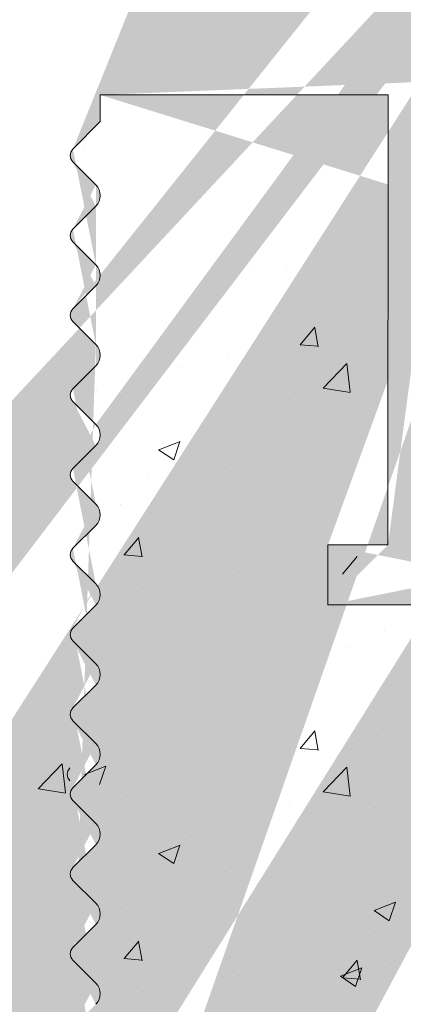
# Model space of a CAD drawing. Units: millimetres. Extents: x 18466 to 18763, y 3252 to 3469.
# Drawn here: x 18612 to 18618, y 3363 to 3380 of the extents above; entities that cross this region are included whole.
import ezdxf

# ---------------------------------------------------------------- set-up
doc = ezdxf.new("R2010")
doc.units = ezdxf.units.MM
doc.layers.get('0').update_dxf_attribs({"lineweight": 25})
for name, color, linetype, lineweight in [('3', 230, 'Continuous', 0), ('PROFIL', 251, 'Continuous', 20), ('Putz Sch', 252, 'Continuous', 20)]:
    doc.layers.add(name, color=color, linetype=linetype, lineweight=lineweight)

msp = doc.modelspace()

# ---------------------------------------------------------------- hatches: boundary and pattern name
h = msp.add_hatch()
h.set_pattern_fill('JIS_WOOD', color=256, scale=0.01, style=0)
h.set_pattern_definition([(45, (20150.78577222055, 2160.727624346223), (-0.004999999991609842, 0.004999999991609843), [])])
edge = h.paths.add_edge_path()
edge.add_line((18628.00921819129, 3378.52192217051), (18628.20348623469, 3378.52192217051))
edge.add_line((18628.20348623468, 3384.033613909568), (18628.20348623468, 3378.52192217051))
edge.add_line((18644.70348623468, 3384.033613909568), (18628.20348623468, 3384.033613909568))
edge.add_line((18626.00580183298, 3381.498240660285), (18626.00479032377, 3382.468659234438))
edge.add_line((18625.70478923729, 3382.768659233306), (18626.00447685994, 3383.06834685595))
edge.add_line((18625.70478923729, 3382.768659233306), (18626.00478977997, 3382.468658690633))
edge.add_line((18613.12111816681, 3359.372613450116), (18612.72960075248, 3358.977793360946))
edge.add_arc((18612.915490455, 3354.273870745543), 0.25, 269.9739161403189, 44.99999999968784)
edge.add_arc((18626.10961077061, 3378.875657268461), 0.15, 44.77050017916183, 134.7705001789385)
edge.add_arc((18634.70381026598, 3407.52265674167), 1, 90.00620583301904, 180.0062058327974)
edge.add_line((18644.7046744702, 3413.52492015526), (18644.70348623469, 3384.033613909568))
edge.add_line((18628.00348887218, 3386.016199144564), (18633.70613967216, 3386.016199144564))
edge.add_line((18633.70543495505, 3392.522548517443), (18633.70613967216, 3386.016199144564))
edge.add_line((18631.70543496678, 3392.522331893015), (18633.70543495505, 3392.522548517443))
edge.add_line((18626.00447685994, 3383.06834685595), (18626.00349104513, 3384.014114812504))
edge.add_line((18631.70435184464, 3402.522331834358), (18631.70543496678, 3392.522331893016))
edge.add_line((18633.70435183292, 3402.522548458785), (18631.70435184465, 3402.522331834357))
edge.add_line((18633.70381027185, 3407.522548429456), (18633.70435183292, 3402.522548458785))
edge.add_line((18637.70372569084, 3408.522981675018), (18634.70370195377, 3408.522656735805))
edge.add_line((18637.70372569084, 3411.522981675018), (18637.70372569084, 3408.522981675018))
edge.add_line((18614.70348593229, 3411.522981675018), (18637.70372569084, 3411.522981675018))
edge.add_line((18613.70348593229, 3381.522981680884), (18613.70348593229, 3410.522981680884))
edge.add_line((18648.00158711054, 3421.823176357599), (18646.87258911724, 3423.519086404251))
edge.add_line((18642.17477086185, 3421.825221660777), (18643.29714215083, 3423.51913187584))
edge.add_line((18640.67427293686, 3421.828886528313), (18639.54590944689, 3423.523843463824))
edge.add_line((18634.19939214444, 3421.11237905955), (18635.79272465633, 3423.517075477205))
edge.add_arc((18628.00348887218, 3384.016199496646), 2, 90, 180.0597218445412)
edge.add_arc((18636.32060263035, 3423.017605143498), 0.4996613757379373, 271.1196528983074, 90.02073921899843)
edge.add_line((18635.79272465633, 3423.517075477205), (18636.32042176909, 3423.517266486503))
edge.add_arc((18639.0248518886, 3423.024384657389), 0.4996613757379373, 89.97772121378875, 268.2463931034126)
edge.add_line((18639.54590944689, 3423.523843463824), (18639.025046176, 3423.524045995353))
edge.add_line((18639.00956153299, 3422.524957289867), (18639.67271065731, 3421.528816225804))
edge.add_line((18636.33036620641, 3422.518039168889), (18635.6727036745, 3421.525478781954))
edge.add_arc((18643.82502012485, 3423.019661542134), 0.4996613757379373, 271.1196528983074, 90.02073921899843)
edge.add_line((18643.29714215083, 3423.519131875841), (18643.82483926359, 3423.519322885139))
edge.add_arc((18646.35153155895, 3423.019627597816), 0.4996613757379373, 89.97772121378875, 268.2463931034126)
edge.add_arc((18625.00608797269, 3381.522161311471), 1, 269.9954376860514, 358.6293169055092)
edge.add_arc((18614.70348593229, 3410.522981680884), 1, 90, 179.9999999997768)
edge.add_arc((18614.70348593229, 3381.522981680884), 1, 180, 269.9954376858396)
edge.add_line((18625.00600834529, 3380.522161314642), (18614.70340630489, 3380.522981684054))
edge.add_arc((18648.20158711054, 3420.725096850188), 0.2, 180, 270.017558038609)
edge.add_arc((18646.79936887247, 3420.725595317871), 0.2, 270.0082812208663, 359.9984604324147)
edge.add_arc((18640.87665966434, 3420.728856888993), 0.2, 180.1242895918034, 269.9611440257963)
edge.add_arc((18641.97528868468, 3420.72811183749), 0.2, 269.9611440267535, 0.02704408977124676)
edge.add_arc((18639.47445191939, 3420.72590287239), 0.2, 269.9957440801093, 0.1242895917082354)
edge.add_arc((18635.8727036745, 3420.726170409591), 0.2, 180, 269.9957440795408)
edge.add_line((18618.9981780247, 3378.522639696208), (18624.20131747763, 3378.522225383742))
edge.add_line((18618.99796299858, 3375.822236081204), (18618.9981780247, 3378.522639696209))
edge.add_line((18617.99987471212, 3371.025523988125), (18618.00213893868, 3378.522719008211))
edge.add_line((18627.54609011672, 3378.975970248215), (18628.00921819129, 3378.52192217051))
edge.add_line((18613.20218534673, 3378.523101216035), (18618.00213893869, 3378.522719008211))
edge.add_line((18624.6743979859, 3378.987884945189), (18624.20131747763, 3378.522225383743))
edge.add_arc((18624.77962144003, 3378.880984605798), 0.15, 44.77050017903852, 134.5470736886346)
edge.add_line((18625.26673493992, 3378.60293996364), (18624.88611145554, 3378.986624922889))
edge.add_line((18625.58890539327, 3378.57039408472), (18626.00397045352, 3378.982147283978))
edge.add_arc((18625.44409310606, 3378.747752250852), 0.2289683769031365, 219.2315109789331, 309.231510978659)
edge.add_arc((18627.4396001012, 3378.870329931123), 0.15, 44.77050017891519, 134.7705001782383)
edge.add_line((18626.59672427051, 3378.597612626303), (18626.21610078613, 3378.981297585552))
edge.add_line((18626.95027482486, 3378.596196462259), (18627.33395978411, 3378.976819946641))
edge.add_arc((18626.77416206715, 3378.762304961822), 0.2420903489500821, 222.8665322842446, 316.6744680709156)
edge.add_line((18636.70348593229, 3418.526108693167), (18636.70348593229, 3413.526108693167))
edge.add_line((18612.91537664269, 3354.023870771449), (18611.70007079587, 3354.024424038543))
edge.add_line((18642.21099855888, 3413.570728100939), (18642.5931558464, 3413.952885388464))
edge.add_line((18641.61670923699, 3413.952885388464), (18641.99886652452, 3413.570728100939))
edge.add_line((18643.54099855888, 3413.570728100939), (18643.9231558464, 3413.952885388464))
edge.add_line((18642.946709237, 3413.952885388464), (18643.32886652452, 3413.570728100938))
edge.add_line((18634.19939214444, 3421.11237905955), (18634.2017187268, 3414.685144997015))
edge.add_line((18621.99887952308, 3371.024175655222), (18618.99888014632, 3371.022241886009))
edge.add_line((18618.99223812169, 3374.822236081204), (18618.99888014632, 3371.022241886009))
edge.add_line((18621.99888248562, 3370.024175655226), (18621.99887952308, 3371.024175655222))
edge.add_line((18616.99888248562, 3370.024175655226), (18621.99888248562, 3370.024175655226))
edge.add_line((18616.99987562179, 3371.024175162067), (18616.99888248562, 3370.024175655226))
edge.add_line((18617.99987471212, 3371.025523988125), (18616.99987562179, 3371.024175162067))
edge.add_arc((18633.20871278508, 3414.803209384943), 1, 236.9731455914926, 353.2195939585978)
edge.add_line((18627.99675862667, 3413.568145908117), (18628.37891591419, 3413.950303195643))
edge.add_line((18628.73246930479, 3413.950303195643), (18629.11462659231, 3413.568145908118))
edge.add_line((18629.70891591419, 3413.950303195644), (18629.32675862667, 3413.568145908118))
edge.add_line((18651.50348593229, 3420.526108693167), (18648.20164839966, 3420.525096859579))
edge.add_line((18646.87258911724, 3423.51908640425), (18646.35172584636, 3423.51928893578))
edge.add_line((18630.06246930479, 3413.950303195643), (18630.44462659231, 3413.568145908118))
edge.add_line((18630.65675862667, 3413.568145908117), (18631.0389159142, 3413.950303195643))
edge.add_line((18631.98744405162, 3413.567460483168), (18632.35032924084, 3413.931649729579))
edge.add_line((18631.39246930479, 3413.950303195643), (18631.77531201726, 3413.567460483169))
edge.add_line((18622.54291197286, 3375.822236081206), (18622.99796299858, 3375.822236081204))
edge.add_arc((18612.85280886558, 3354.902237759913), 0.15, 134.9999999988946, 224.9999999982165)
edge.add_line((18613.09226715029, 3354.450647440839), (18612.7467428484, 3354.796171742734))
edge.add_arc((18612.85280886558, 3356.232237759913), 0.15, 134.9999999988946, 224.9999999982165)
edge.add_line((18613.12890013592, 3355.390461064615), (18612.7467428484, 3355.00830377709))
edge.add_line((18613.12890013592, 3355.744014455209), (18612.7467428484, 3356.126171742734))
edge.add_arc((18612.95212344063, 3355.567237759913), 0.25, 315.0000000002948, 44.99999999962581)
edge.add_arc((18612.85280886558, 3357.562237759912), 0.15, 134.9999999988946, 224.9999999982165)
edge.add_line((18613.12890013592, 3356.720461064615), (18612.7467428484, 3356.33830377709))
edge.add_line((18613.12890013592, 3357.074014455209), (18612.7467428484, 3357.456171742734))
edge.add_arc((18612.95212344063, 3356.897237759913), 0.25, 315.0000000002948, 44.99999999962581)
edge.add_arc((18612.85280886558, 3358.892237759912), 0.15, 145.2239220073093, 224.999999999895)
edge.add_line((18613.12890013592, 3358.050461064616), (18612.7467428484, 3357.668303777091))
edge.add_line((18613.12890013592, 3358.40401445521), (18612.7467428484, 3358.786171742735))
edge.add_arc((18612.95212344063, 3358.227237759912), 0.25, 315.0000000002948, 44.9999999998423)
edge.add_line((18611.70348593229, 3361.526108693167), (18611.70007079587, 3354.024424038543))
edge.add_line((18618.99223812169, 3374.822236081204), (18621.49796299858, 3374.822236081204))
edge.add_arc((18622.99796299858, 3375.322236081204), 0.5, 0, 89.99999999933215)
edge.add_arc((18623.24796299858, 3374.272236081204), 0.25, 269.9999999983324, 359.9999999976645)
edge.add_arc((18621.74796299858, 3374.272236081204), 0.25, 180, 269.9999999993289)
edge.add_line((18618.99796299858, 3375.822236081204), (18619.9530140243, 3375.822236081204))
edge.add_arc((18620.19796299858, 3375.772236081204), 0.25, 11.53695903311326, 168.4630409663133)
edge.add_line((18620.44291197286, 3375.822236081204), (18620.6530140243, 3375.822236081204))
edge.add_arc((18620.89796299858, 3375.772236081204), 0.25, 11.53695903311326, 168.4630409663133)
edge.add_line((18621.14291197286, 3375.822236081204), (18621.35301402431, 3375.822236081204))
edge.add_arc((18621.59796299858, 3375.772236081204), 0.25, 11.53695903311326, 168.4630409663133)
edge.add_line((18621.84291197286, 3375.822236081204), (18622.0530140243, 3375.822236081204))
edge.add_arc((18622.29796299858, 3375.772236081204), 0.25, 11.53695903311326, 168.4630409663133)
edge.add_line((18623.24796299858, 3374.022236081204), (18621.74796299858, 3374.022236081204))
edge.add_line((18621.49796299858, 3374.822236081204), (18621.49796299858, 3374.272236081204))
edge.add_line((18623.49796299858, 3374.272236081204), (18623.49796299858, 3375.322236081204))
edge.add_line((18613.20218534673, 3378.523101216035), (18613.202168499, 3378.079727468727))
edge.add_line((18613.202168499, 3378.079727468727), (18612.7467428484, 3377.617909710525))
edge.add_line((18627.40246930479, 3413.950303195643), (18627.78462659231, 3413.568145908118))
edge.add_line((18627.04891591419, 3413.950303195644), (18626.66675862667, 3413.568145908118))
edge.add_line((18626.07246930479, 3413.950303195643), (18626.45462659231, 3413.568145908118))
edge.add_line((18607.50104228781, 3413.523526500346), (18607.94370222056, 3413.523526500346))
edge.add_line((18608.4289159142, 3413.950303195644), (18607.94370222056, 3413.523526500347))
edge.add_arc((18609.27069260949, 3413.674211925295), 0.15, 224.9999999991402, 314.9999999984608)
edge.add_line((18608.78246930479, 3413.950303195643), (18609.16462659232, 3413.568145908118))
edge.add_arc((18608.60569260949, 3413.773526500346), 0.25, 44.99999999970521, 134.9999999990339)
edge.add_arc((18631.88137803444, 3413.673526500347), 0.15, 224.9999999991402, 314.9999999984608)
edge.add_arc((18630.55069260949, 3413.674211925295), 0.15, 224.9999999991402, 314.9999999984608)
edge.add_arc((18631.21569260949, 3413.773526500346), 0.25, 44.99999999970521, 134.9999999990339)
edge.add_arc((18629.22069260949, 3413.674211925295), 0.15, 224.9999999991402, 314.9999999984608)
edge.add_arc((18629.88569260949, 3413.773526500346), 0.25, 44.99999999970521, 134.9999999990339)
edge.add_arc((18627.89069260949, 3413.674211925295), 0.15, 224.9999999991402, 314.9999999984608)
edge.add_arc((18628.55569260949, 3413.773526500346), 0.25, 44.99999999970521, 134.9999999990339)
edge.add_arc((18626.56069260949, 3413.674211925295), 0.15, 224.9999999991402, 314.9999999984608)
edge.add_arc((18627.22569260949, 3413.773526500346), 0.25, 44.99999999970521, 134.9999999990339)
edge.add_arc((18625.23069260949, 3413.674211925295), 0.15, 224.9999999991402, 314.9999999984608)
edge.add_line((18625.71891591419, 3413.950303195643), (18625.33675862666, 3413.568145908118))
edge.add_arc((18625.89569260949, 3413.773526500346), 0.25, 44.99999999970521, 134.9999999990339)
edge.add_arc((18623.90069260949, 3413.674211925295), 0.15, 224.9999999991402, 314.9999999984608)
edge.add_line((18624.74246930479, 3413.950303195643), (18625.12462659231, 3413.568145908118))
edge.add_line((18624.38891591419, 3413.950303195643), (18624.00675862667, 3413.568145908118))
edge.add_arc((18624.56569260949, 3413.773526500346), 0.25, 44.99999999970521, 134.9999999990339)
edge.add_arc((18622.57069260949, 3413.674211925295), 0.15, 224.9999999991402, 314.9999999984608)
edge.add_line((18623.41246930479, 3413.950303195643), (18623.79462659231, 3413.568145908118))
edge.add_line((18623.05891591419, 3413.950303195643), (18622.67675862667, 3413.568145908118))
edge.add_arc((18623.23569260949, 3413.773526500346), 0.25, 44.99999999970521, 134.9999999990339)
edge.add_arc((18621.24069260949, 3413.674211925295), 0.15, 224.9999999991402, 314.9999999984608)
edge.add_line((18622.08246930479, 3413.950303195643), (18622.46462659231, 3413.568145908118))
edge.add_line((18621.72891591419, 3413.950303195643), (18621.34675862667, 3413.568145908118))
edge.add_arc((18621.90569260949, 3413.773526500346), 0.25, 44.99999999970521, 134.9999999990339)
edge.add_arc((18619.91069260949, 3413.674211925295), 0.15, 224.9999999991402, 314.9999999984608)
edge.add_line((18620.75246930479, 3413.950303195643), (18621.13462659231, 3413.568145908118))
edge.add_line((18620.39891591419, 3413.950303195643), (18620.01675862667, 3413.568145908118))
edge.add_arc((18620.57569260949, 3413.773526500346), 0.25, 44.99999999970521, 134.9999999990339)
edge.add_arc((18618.58069260949, 3413.674211925295), 0.15, 224.9999999991402, 314.9999999984608)
edge.add_line((18619.42246930479, 3413.950303195643), (18619.80462659231, 3413.568145908118))
edge.add_line((18619.06891591419, 3413.950303195643), (18618.68675862667, 3413.568145908118))
edge.add_arc((18619.24569260949, 3413.773526500346), 0.25, 44.99999999970521, 134.9999999990339)
edge.add_arc((18617.25069260949, 3413.674211925295), 0.15, 224.9999999991402, 314.9999999984608)
edge.add_line((18618.09246930479, 3413.950303195643), (18618.47462659231, 3413.568145908118))
edge.add_line((18617.73891591419, 3413.950303195643), (18617.35675862667, 3413.568145908118))
edge.add_arc((18617.91569260949, 3413.773526500346), 0.25, 44.99999999970521, 134.9999999990339)
edge.add_arc((18615.92069260949, 3413.674211925295), 0.15, 224.9999999991402, 314.9999999984608)
edge.add_line((18616.76246930479, 3413.950303195643), (18617.14462659231, 3413.568145908118))
edge.add_line((18616.40891591419, 3413.950303195643), (18616.02675862667, 3413.568145908118))
edge.add_arc((18616.58569260949, 3413.773526500346), 0.25, 44.99999999970521, 134.9999999990339)
edge.add_arc((18614.59069260949, 3413.674211925295), 0.15, 224.9999999991402, 314.9999999984608)
edge.add_line((18615.43246930479, 3413.950303195643), (18615.81462659231, 3413.568145908118))
edge.add_line((18615.07891591419, 3413.950303195643), (18614.69675862667, 3413.568145908118))
edge.add_arc((18615.25569260949, 3413.773526500346), 0.25, 44.99999999970521, 134.9999999990339)
edge.add_arc((18613.26069260949, 3413.674211925295), 0.15, 224.9999999991402, 314.9999999984608)
edge.add_line((18614.10246930479, 3413.950303195643), (18614.48462659231, 3413.568145908118))
edge.add_line((18613.7489159142, 3413.950303195643), (18613.36675862667, 3413.568145908118))
edge.add_arc((18613.92569260949, 3413.773526500346), 0.25, 44.99999999970521, 134.9999999990339)
edge.add_arc((18611.93069260949, 3413.674211925295), 0.15, 224.9999999991402, 314.9999999984608)
edge.add_line((18612.77246930479, 3413.950303195643), (18613.15462659231, 3413.568145908118))
edge.add_line((18612.41891591419, 3413.950303195643), (18612.03675862667, 3413.568145908118))
edge.add_arc((18612.59569260949, 3413.773526500346), 0.25, 44.99999999970521, 134.9999999990339)
edge.add_arc((18610.60069260949, 3413.674211925295), 0.15, 224.9999999991402, 314.9999999984608)
edge.add_line((18611.44246930479, 3413.950303195643), (18611.82462659231, 3413.568145908118))
edge.add_line((18611.0889159142, 3413.950303195643), (18610.70675862667, 3413.568145908118))
edge.add_arc((18611.26569260949, 3413.773526500346), 0.25, 44.99999999970521, 134.9999999990339)
edge.add_line((18610.11246930479, 3413.950303195643), (18610.49462659231, 3413.568145908118))
edge.add_line((18609.75891591419, 3413.950303195643), (18609.37675862667, 3413.568145908118))
edge.add_arc((18609.93569260949, 3413.773526500346), 0.25, 44.99999999970521, 134.9999999990339)
edge.add_line((18635.87268881853, 3420.526170410143), (18639.47443706343, 3420.525902872942))
edge.add_line((18635.6727036745, 3421.525478781954), (18635.6727036745, 3420.726170409591))
edge.add_line((18640.87652403141, 3420.528856934984), (18641.97515305175, 3420.528111883481))
edge.add_line((18646.99939032767, 3421.524059166231), (18646.9993688724, 3420.725589943771))
edge.add_line((18646.33624120335, 3422.520200230294), (18646.99939032767, 3421.524059166231))
edge.add_line((18639.67271065731, 3421.528816225804), (18639.67445144882, 3420.726336724571))
edge.add_line((18640.67427293686, 3421.828886528313), (18640.6766601349, 3420.728423036812))
edge.add_line((18643.177121169, 3421.527545693657), (18643.177121169, 3420.739323651772))
edge.add_line((18643.35338533988, 3420.525097251995), (18646.79939777939, 3420.525595319961))
edge.add_line((18643.83478370091, 3422.520095567526), (18643.17712600967, 3421.527542486262))
edge.add_line((18642.17477086185, 3421.825221660777), (18642.1752886624, 3420.728206239169))
edge.add_arc((18643.37651432031, 3420.723755376077), 0.2, 175.5355011686253, 263.3591765934151)
edge.add_line((18648.00158711054, 3421.823176357599), (18648.00158711054, 3420.725096850189))
edge.add_line((18607.5034859323, 3405.776108693167), (18607.50104228781, 3413.523526500346))
edge.add_line((18655.20348593229, 3427.879662083761), (18656.27670923699, 3428.952885388464))
edge.add_line((18609.50348593229, 3367.63630156192), (18607.96999228324, 3369.401108693169))
edge.add_line((18655.20348593229, 3420.026108693167), (18655.20348593229, 3427.879662083761))
edge.add_line((18656.70348593229, 3418.526108693167), (18656.70348593229, 3428.776108693167))
edge.add_line((18636.70348593229, 3418.526108693167), (18656.70348593229, 3418.526108693167))
edge.add_line((18636.70348593229, 3413.526108693167), (18640.8363791511, 3413.526108693167))
edge.add_line((18607.5034859323, 3361.526108693167), (18611.70348593229, 3361.526108693167))
edge.add_line((18607.5034859323, 3361.526108693167), (18607.5034859323, 3369.276108693167))
edge.add_line((18609.5034859323, 3363.526108693167), (18609.5034859323, 3367.63630156192))
edge.add_line((18611.70348593229, 3363.526108693167), (18609.50348593229, 3363.526108693167))
edge.add_line((18611.70348593229, 3411.526108693167), (18611.70348593229, 3363.526108693167))
edge.add_line((18609.5034859323, 3411.526108693167), (18611.70348593229, 3411.526108693167))
edge.add_line((18609.5034859323, 3411.526108693167), (18609.5034859323, 3407.415915824414))
edge.add_line((18651.50348593229, 3422.526108693167), (18651.50348593229, 3420.526108693167))
edge.add_line((18652.5034859323, 3420.026108693167), (18652.5034859323, 3420.981159718889))
edge.add_line((18655.20348593229, 3420.026108693167), (18652.50348593229, 3420.026108693167))
edge.add_line((18607.96999228324, 3405.651108693166), (18609.50348593229, 3407.415915824415))
edge.add_arc((18607.7534859323, 3405.776108693167), 0.25, 180, 329.9999999988822)
edge.add_arc((18607.7534859323, 3369.276108693167), 0.25, 30.00000000024293, 179.9999999991378)
edge.add_arc((18612.85280886558, 3360.221843693347), 0.15, 134.9999999988946, 224.9999999982165)
edge.add_line((18613.12890013592, 3359.733620388644), (18612.7467428484, 3360.115777676169))
edge.add_arc((18612.95212344063, 3359.556843693347), 0.25, 312.5302139876305, 44.99999999942607)
edge.add_arc((18612.85280886558, 3361.551843693347), 0.15, 134.9999999988946, 224.9999999982165)
edge.add_line((18613.12890013592, 3360.71006699805), (18612.7467428484, 3360.327909710525))
edge.add_line((18613.12890013592, 3361.063620388644), (18612.7467428484, 3361.445777676169))
edge.add_arc((18612.95212344063, 3360.886843693347), 0.25, 315.0000000002948, 44.99999999962581)
edge.add_arc((18652.0034859323, 3424.026108693167), 0.5, 0, 89.99999999955365)
edge.add_arc((18651.20348593229, 3423.026108693167), 0.5, 180, 269.9999999995536)
edge.add_arc((18642.1049325417, 3413.676794118117), 0.15, 224.999999999263, 314.9999999985874)
edge.add_line((18641.2631558464, 3413.952885388464), (18640.8363791511, 3413.526108693168))
edge.add_arc((18641.4399325417, 3413.776108693167), 0.25, 44.99999999977891, 134.9999999991088)
edge.add_arc((18643.4349325417, 3413.676794118117), 0.15, 224.999999999263, 314.9999999985874)
edge.add_arc((18642.7699325417, 3413.776108693167), 0.25, 44.99999999977891, 134.9999999991088)
edge.add_line((18644.276709237, 3413.952885388464), (18644.7046744702, 3413.524920155261))
edge.add_arc((18644.0999325417, 3413.776108693167), 0.25, 44.99999999977891, 134.9999999991088)
edge.add_arc((18612.85280886558, 3374.851843693347), 0.15, 134.9999999988946, 224.9999999982165)
edge.add_line((18613.12890013592, 3374.363620388644), (18612.7467428484, 3374.745777676169))
edge.add_arc((18612.85280886558, 3376.181843693347), 0.15, 134.9999999988946, 224.9999999982165)
edge.add_line((18613.12890013592, 3375.340066998051), (18612.7467428484, 3374.957909710525))
edge.add_line((18613.12890013592, 3375.693620388644), (18612.7467428484, 3376.075777676169))
edge.add_arc((18612.95212344063, 3375.516843693347), 0.25, 315.0000000002948, 44.99999999962581)
edge.add_arc((18612.85280886558, 3377.511843693347), 0.15, 134.9999999988946, 224.9999999982165)
edge.add_line((18613.12890013592, 3376.670066998051), (18612.7467428484, 3376.287909710525))
edge.add_line((18613.12890013592, 3377.023620388644), (18612.7467428484, 3377.405777676169))
edge.add_arc((18612.95212344063, 3376.846843693347), 0.25, 315.0000000002948, 44.99999999962581)
edge.add_line((18613.12890013592, 3374.010066998051), (18612.7467428484, 3373.627909710525))
edge.add_arc((18612.95212344063, 3374.186843693347), 0.25, 315.0000000002948, 44.99999999962581)
edge.add_arc((18612.85280886558, 3362.881843693347), 0.15, 134.9999999988946, 224.9999999982165)
edge.add_line((18613.12890013592, 3362.04006699805), (18612.7467428484, 3361.657909710525))
edge.add_line((18613.12890013592, 3362.393620388644), (18612.7467428484, 3362.775777676169))
edge.add_arc((18612.95212344063, 3362.216843693347), 0.25, 315.0000000002948, 44.99999999962581)
edge.add_arc((18612.85280886558, 3364.211843693347), 0.15, 134.9999999988946, 224.9999999982165)
edge.add_line((18613.12890013592, 3363.37006699805), (18612.7467428484, 3362.987909710525))
edge.add_line((18613.12890013592, 3363.723620388644), (18612.7467428484, 3364.105777676169))
edge.add_arc((18612.95212344063, 3363.546843693347), 0.25, 315.0000000002948, 44.99999999962581)
edge.add_arc((18612.85280886558, 3365.541843693347), 0.15, 134.9999999988946, 224.9999999982165)
edge.add_line((18613.12890013592, 3364.70006699805), (18612.7467428484, 3364.317909710525))
edge.add_line((18613.12890013592, 3365.053620388644), (18612.7467428484, 3365.435777676169))
edge.add_arc((18612.95212344063, 3364.876843693347), 0.25, 315.0000000002948, 44.99999999962581)
edge.add_arc((18612.85280886558, 3366.871843693347), 0.15, 134.9999999988946, 224.9999999982165)
edge.add_line((18613.12890013592, 3366.03006699805), (18612.7467428484, 3365.647909710525))
edge.add_line((18613.12890013592, 3366.383620388644), (18612.7467428484, 3366.765777676169))
edge.add_arc((18612.95212344063, 3366.206843693347), 0.25, 315.0000000002948, 44.99999999962581)
edge.add_arc((18612.85280886558, 3368.201843693347), 0.15, 134.9999999988946, 224.9999999982165)
edge.add_line((18613.12890013592, 3367.36006699805), (18612.7467428484, 3366.977909710525))
edge.add_line((18613.12890013592, 3367.713620388643), (18612.7467428484, 3368.095777676169))
edge.add_arc((18612.95212344063, 3367.536843693347), 0.25, 315.0000000002948, 44.99999999962581)
edge.add_arc((18612.85280886558, 3369.531843693347), 0.15, 134.9999999988946, 224.9999999982165)
edge.add_line((18613.12890013592, 3368.69006699805), (18612.7467428484, 3368.307909710525))
edge.add_line((18613.12890013592, 3369.043620388643), (18612.7467428484, 3369.425777676169))
edge.add_arc((18612.95212344063, 3368.866843693347), 0.25, 315.0000000002948, 44.99999999962581)
edge.add_arc((18612.85280886558, 3370.861843693347), 0.15, 134.9999999988946, 224.9999999982165)
edge.add_line((18613.12890013592, 3370.02006699805), (18612.7467428484, 3369.637909710525))
edge.add_line((18613.12890013592, 3370.373620388643), (18612.7467428484, 3370.755777676169))
edge.add_arc((18612.95212344063, 3370.196843693347), 0.25, 315.0000000002948, 44.99999999962581)
edge.add_arc((18612.85280886558, 3372.191843693347), 0.15, 134.9999999988946, 224.9999999982165)
edge.add_line((18613.12890013592, 3371.350066998051), (18612.7467428484, 3370.967909710525))
edge.add_line((18613.12890013592, 3371.703620388643), (18612.7467428484, 3372.085777676169))
edge.add_arc((18612.95212344063, 3371.526843693347), 0.25, 315.0000000002948, 44.99999999962581)
edge.add_arc((18612.85280886558, 3373.521843693347), 0.15, 134.9999999988946, 224.9999999982165)
edge.add_line((18613.12890013592, 3372.680066998051), (18612.7467428484, 3372.297909710525))
edge.add_line((18613.12890013592, 3373.033620388644), (18612.7467428484, 3373.415777676169))
edge.add_arc((18612.95212344063, 3372.856843693347), 0.25, 315.0000000002948, 44.99999999962581)
edge.add_arc((18650.95348593229, 3424.276108693167), 0.25, 90, 179.999999999552)
edge.add_arc((18652.45348593229, 3421.226108693167), 0.25, 281.5369590334821, 78.46304096668493)
edge.add_line((18652.50348593229, 3421.471057667446), (18652.50348593229, 3421.681159718889))
edge.add_arc((18652.45348593229, 3421.926108693168), 0.25, 281.5369590334821, 78.46304096668493)
edge.add_line((18652.50348593229, 3422.171057667445), (18652.50348593229, 3422.381159718889))
edge.add_arc((18652.45348593229, 3422.626108693168), 0.25, 281.5369590334821, 78.46304096668493)
edge.add_line((18652.50348593229, 3422.871057667446), (18652.50348593229, 3423.081159718889))
edge.add_arc((18652.45348593229, 3423.326108693167), 0.25, 281.5369590334821, 78.46304096668493)
edge.add_line((18650.70348593229, 3424.276108693167), (18650.70348593229, 3423.026108693167))
edge.add_line((18651.50348593229, 3422.526108693167), (18651.20348593229, 3422.526108693167))
edge.add_line((18650.95348593229, 3424.526108693167), (18652.00348593229, 3424.526108693167))
edge.add_line((18652.50348593229, 3423.571057667446), (18652.50348593229, 3424.026108693168))
edge.add_arc((18656.45348593229, 3428.776108693167), 0.25, 0, 134.999999998996)
edge.add_arc((18632.52742271225, 3413.75519037907), 0.25, 56.9731455920125, 135.1027637461198)

# ---------------------------------------------------------------- linework, layer by layer
at = {"layer": '3', "color": 7, "linetype": 'Continuous', "lineweight": 0}
msp.add_arc((18612.80197668171, 3367.201873298497), 0.15, 134.9869580109986, 224.9869580101327, dxfattribs=at)
at = {"layer": 'PROFIL', "color": 7, "linetype": 'Continuous'}
for p, q in [((18613.20218534673, 3378.523101216035), (18613.202168499, 3378.079727468727)), ((18613.20218534673, 3378.523101216035), (18618.00213893868, 3378.522719008211)), ((18617.99987471212, 3371.025523988125), (18618.00213893868, 3378.522719008211)), ((18613.202168499, 3378.079727468727), (18612.7467428484, 3377.617909710525)), ((18616.99987562179, 3371.024175162067), (18616.99888248562, 3370.024175655226)), ((18617.99987471212, 3371.025523988125), (18616.99987562179, 3371.024175162067)), ((18616.99888248562, 3370.024175655226), (18621.99888248562, 3370.024175655226))]:
    msp.add_line(p, q, dxfattribs=at)
at = {"layer": 'PROFIL', "color": 7, "linetype": 'Continuous', "lineweight": 0}
for p, q in [((18613.12890013592, 3377.023620388644), (18612.7467428484, 3377.405777676169)), ((18613.12890013592, 3376.670066998051), (18612.7467428484, 3376.287909710525)), ((18613.12890013592, 3375.693620388644), (18612.7467428484, 3376.075777676169)), ((18613.12890013592, 3375.340066998051), (18612.7467428484, 3374.957909710525)), ((18613.12890013592, 3374.363620388644), (18612.7467428484, 3374.745777676169)), ((18613.12890013592, 3374.010066998051), (18612.7467428484, 3373.627909710525)), ((18613.12890013592, 3373.033620388644), (18612.7467428484, 3373.415777676169)), ((18613.12890013592, 3372.680066998051), (18612.7467428484, 3372.297909710525)), ((18613.12890013592, 3371.703620388643), (18612.7467428484, 3372.085777676169)), ((18613.12890013592, 3371.350066998051), (18612.7467428484, 3370.967909710525)), ((18613.12890013592, 3370.373620388643), (18612.7467428484, 3370.755777676169)), ((18613.12890013592, 3370.02006699805), (18612.7467428484, 3369.637909710525)), ((18613.12890013592, 3369.043620388643), (18612.7467428484, 3369.425777676169)), ((18613.12890013592, 3368.69006699805), (18612.7467428484, 3368.307909710525)), ((18613.12890013592, 3367.713620388643), (18612.7467428484, 3368.095777676169)), ((18613.12890013592, 3367.36006699805), (18612.7467428484, 3366.977909710525)), ((18613.12890013592, 3366.383620388644), (18612.7467428484, 3366.765777676169)), ((18613.12890013592, 3366.03006699805), (18612.7467428484, 3365.647909710525)), ((18613.12890013592, 3365.053620388644), (18612.7467428484, 3365.435777676169)), ((18613.12890013592, 3364.70006699805), (18612.7467428484, 3364.317909710525)), ((18613.12890013592, 3363.723620388644), (18612.7467428484, 3364.105777676169))]:
    msp.add_line(p, q, dxfattribs=at)
for centre, radius, start, end in [((18612.85280886558, 3377.511843693347), 0.15, 134.9999999992815, 224.9999999986551), ((18612.95212344063, 3376.846843693347), 0.25, 315.0000000001658, 44.99999999953941), ((18612.85280886558, 3376.181843693347), 0.15, 134.9999999992815, 224.9999999986551), ((18612.95212344063, 3375.516843693347), 0.25, 315.0000000001658, 44.99999999953941), ((18612.85280886558, 3374.851843693347), 0.15, 134.9999999992815, 224.9999999986551), ((18612.95212344063, 3374.186843693347), 0.25, 315.0000000001658, 44.99999999953941), ((18612.85280886558, 3373.521843693347), 0.15, 134.9999999992815, 224.9999999986551), ((18612.95212344063, 3372.856843693347), 0.25, 315.0000000001658, 44.99999999953941), ((18612.85280886558, 3372.191843693347), 0.15, 134.9999999992815, 224.9999999986551), ((18612.95212344063, 3371.526843693347), 0.25, 315.0000000001658, 44.99999999953941), ((18612.85280886558, 3370.861843693347), 0.15, 134.9999999992815, 224.9999999986551), ((18612.95212344063, 3370.196843693347), 0.25, 315.0000000001658, 44.99999999953941), ((18612.85280886558, 3369.531843693347), 0.15, 134.9999999992815, 224.9999999986551), ((18612.95212344063, 3368.866843693347), 0.25, 315.0000000001658, 44.99999999953941), ((18612.85280886558, 3368.201843693347), 0.15, 134.9999999992815, 224.9999999986551), ((18612.95212344063, 3367.536843693347), 0.25, 315.0000000001658, 44.99999999953941), ((18612.85280886558, 3366.871843693347), 0.15, 134.9999999992815, 224.9999999986551), ((18612.95212344063, 3366.206843693347), 0.25, 315.0000000001658, 44.99999999953941), ((18612.85280886558, 3365.541843693347), 0.15, 134.9999999992815, 224.9999999986551), ((18612.95212344063, 3364.876843693347), 0.25, 315.0000000001658, 44.99999999953941), ((18612.85280886558, 3364.211843693347), 0.15, 134.9999999992815, 224.9999999986551), ((18612.95212344063, 3363.546843693347), 0.25, 315.0000000001658, 44.99999999953941)]:
    msp.add_arc(centre, radius, start, end, dxfattribs=at)
at = {"layer": 'Putz Sch'}
for p, q in [((18612.93671086373, 3377.590720528881), (18612.93671086373, 3377.590720528881)), ((18613.45960892719, 3375.730676765553), (18613.45960892719, 3375.730676765553)), ((18615.70632048649, 3375.642063522963), (18615.70632048649, 3375.642063522963)), ((18616.30260355063, 3375.607759545082), (18616.30260355063, 3375.607759545082)), ((18616.53863667033, 3374.360698382265), (18616.78353874962, 3374.652561315093)), ((18616.83887213875, 3374.325934790847), (18616.78013657757, 3374.644363077674)), ((18616.53526052023, 3374.360769103293), (18616.83890066421, 3374.334204032903)), ((18616.60321791428, 3374.316868752928), (18616.60321791428, 3374.316868752928)), ((18615.33149159059, 3374.149442806167), (18615.33149159059, 3374.149442806167)), ((18616.91726834565, 3373.63787261029), (18617.31294190244, 3374.050249484589)), ((18617.3693213109, 3373.56742848347), (18617.3131965642, 3374.049874856457)), ((18614.55726480598, 3373.983830291642), (18614.55726480598, 3373.983830291642)), ((18615.64454842148, 3373.9509627455), (18615.64454842148, 3373.9509627455)), ((18616.91277713071, 3373.898598618172), (18616.91277713071, 3373.898598618172)), ((18613.14037935192, 3373.590389670659), (18613.14037935192, 3373.590389670659)), ((18613.65419936843, 3373.56715678909), (18613.65419936843, 3373.56715678909)), ((18616.91789911495, 3373.635204316683), (18617.36969758096, 3373.565133023671)), ((18616.36601127177, 3373.452581909237), (18616.36601127177, 3373.452581909237)), ((18614.72530650462, 3372.88478628649), (18614.72530650462, 3372.88478628649)), ((18614.17668715223, 3372.610950602033), (18614.53238129472, 3372.74748879081)), ((18614.42804527373, 3372.441220730888), (18614.53104894809, 3372.748200670081)), ((18614.17530179189, 3372.611082192986), (18614.427992444, 3372.440640196008)), ((18617.19078290426, 3372.56655116414), (18617.19078290426, 3372.56655116414)), ((18615.26682466407, 3372.313257256566), (18615.26682466407, 3372.313257256566)), ((18615.58277635647, 3372.259861968037), (18615.58277635647, 3372.259861968037)), ((18616.49736588116, 3372.206055195714), (18616.49736588116, 3372.206055195714)), ((18613.99509834039, 3372.145831309805), (18613.99509834039, 3372.145831309805)), ((18612.12321567698, 3372.000605894129), (18612.12321567698, 3372.000605894129)), ((18613.53478225344, 3371.697525375047), (18613.53478225344, 3371.697525375047)), ((18612.01349460128, 3371.272901791282), (18612.01349460128, 3371.272901791282)), ((18613.59981171885, 3370.858343188325), (18613.84471379814, 3371.150206121154)), ((18613.90002210543, 3370.82360103444), (18613.84128654425, 3371.142029321268)), ((18613.596435312, 3370.858417090323), (18613.90007545598, 3370.831852019933)), ((18615.35534886617, 3370.87036519823), (18615.35534886617, 3370.87036519823)), ((18617.24350509877, 3370.539561477547), (18617.48840717806, 3370.831424410375)), ((18615.52100429146, 3370.568761190574), (18615.52100429146, 3370.568761190574)), ((18615.85438965405, 3370.562939667778), (18615.85438965405, 3370.562939667778)), ((18613.93043141386, 3370.309645760203), (18613.93043141386, 3370.309645760203)), ((18617.93961116449, 3369.594020874229), (18617.93961116449, 3369.594020874229)), ((18614.64343963132, 3369.436561535088), (18614.64343963132, 3369.436561535088)), ((18616.6678848408, 3369.426594927468), (18616.6678848408, 3369.426594927468)), ((18617.35525153465, 3369.321986655234), (18617.35525153465, 3369.321986655234)), ((18613.45960892719, 3369.004217390492), (18613.45960892719, 3369.004217390492)), ((18615.70632048649, 3368.915604147901), (18615.70632048649, 3368.915604147901)), ((18616.30260355063, 3368.88130017002), (18616.30260355063, 3368.88130017002)), ((18613.34001992291, 3368.372770349354), (18613.34001992291, 3368.372770349354)), ((18617.91240139541, 3367.965785872503), (18617.91240139541, 3367.965785872503)), ((18616.53863667033, 3367.634239007204), (18616.78353874962, 3367.926101940031)), ((18616.83887213875, 3367.599475415785), (18616.78013657757, 3367.917903702613)), ((18617.5198484337, 3367.765900737247), (18617.5198484337, 3367.765900737247)), ((18616.53526052023, 3367.634309728231), (18616.83890066421, 3367.607744657842)), ((18616.60321791428, 3367.590409377866), (18616.60321791428, 3367.590409377866)), ((18612.16918566416, 3366.962890743639), (18612.56485922095, 3367.375267617937)), ((18612.62123662157, 3366.892457990607), (18612.56511187488, 3367.374904363594)), ((18612.94065503899, 3367.200722591315), (18613.29634918148, 3367.337260780092)), ((18613.19200118133, 3367.03100208551), (18613.29500485569, 3367.337982024703)), ((18615.33149159059, 3367.422983431106), (18615.33149159059, 3367.422983431106)), ((18616.91726834565, 3366.911413235228), (18617.31294190244, 3367.323790109527)), ((18617.3693213109, 3366.840969108408), (18617.3131965642, 3367.323415481396)), ((18614.55726480598, 3367.25737091658), (18614.55726480598, 3367.25737091658)), ((18615.64454842148, 3367.224503370439), (18615.64454842148, 3367.224503370439)), ((18616.91277713071, 3367.17213924311), (18616.91277713071, 3367.17213924311)), ((18612.16980699867, 3366.960242584409), (18612.62160546469, 3366.890171291397)), ((18612.89329109188, 3366.825986560807), (18612.89329109188, 3366.825986560807)), ((18613.65419936843, 3366.840697414029), (18613.65419936843, 3366.840697414029)), ((18616.91789911495, 3366.908744941622), (18617.36969758096, 3366.838673648609)), ((18616.36601127177, 3366.726122534175), (18616.36601127177, 3366.726122534175)), ((18617.78982974148, 3366.647818654869), (18617.78982974148, 3366.647818654869)), ((18614.72530650462, 3366.158326911429), (18614.72530650462, 3366.158326911429)), ((18617.8506293304, 3366.274685095039), (18617.8506293304, 3366.274685095039)), ((18614.17668715223, 3365.884491226972), (18614.53238129472, 3366.021029415748)), ((18614.42804527373, 3365.714761355826), (18614.53104894809, 3366.021741295019)), ((18617.43711840795, 3366.043752031575), (18617.43711840795, 3366.043752031575)), ((18614.17530179189, 3365.884622817924), (18614.427992444, 3365.714180820946)), ((18617.19078290426, 3365.840091789079), (18617.19078290426, 3365.840091789079)), ((18618.22126172047, 3365.914282215287), (18618.22126172047, 3365.914282215287)), ((18615.26682466407, 3365.586797881504), (18615.26682466407, 3365.586797881504)), ((18615.58277635647, 3365.533402592976), (18615.58277635647, 3365.533402592976)), ((18616.49736588116, 3365.479595820653), (18616.49736588116, 3365.479595820653)), ((18613.99509834039, 3365.419371934744), (18613.99509834039, 3365.419371934744)), ((18617.48989807968, 3365.407402507319), (18617.48989807968, 3365.407402507319)), ((18617.76921811917, 3364.933340759521), (18618.12491226166, 3365.069878948297)), ((18618.02052853492, 3364.763646127738), (18618.12353220929, 3365.070626066932)), ((18613.53478225344, 3364.971065999986), (18613.53478225344, 3364.971065999986)), ((18617.76779630874, 3364.933503790094), (18618.02048696085, 3364.763061793116)), ((18617.78885726539, 3364.583584317577), (18617.78885726539, 3364.583584317577)), ((18613.59981171885, 3364.131883813263), (18613.84471379814, 3364.423746746092)), ((18613.90002210543, 3364.097141659379), (18613.84128654425, 3364.415569946207)), ((18618.15948965546, 3364.223181437823), (18618.15948965546, 3364.223181437823)), ((18613.596435312, 3364.131957715261), (18613.90007545598, 3364.105392644872)), ((18615.35534886617, 3364.143905823169), (18615.35534886617, 3364.143905823169)), ((18617.24350509877, 3363.813102102485), (18617.48840717806, 3364.104965035313)), ((18617.543698873, 3363.778335973852), (18617.48496331181, 3364.09676426068)), ((18618.06716076951, 3364.029330943315), (18618.06716076951, 3364.029330943315)), ((18615.52100429146, 3363.842301815512), (18615.52100429146, 3363.842301815512)), ((18615.85438965405, 3363.836480292716), (18615.85438965405, 3363.836480292716)), ((18617.20758961726, 3363.83931885419), (18617.46028026938, 3363.668876857212)), ((18617.20898474893, 3363.839180856637), (18617.56467889143, 3363.975719045413)), ((18617.46033099673, 3363.669459239832), (18617.56333467109, 3363.976439179025)), ((18617.24011703974, 3363.813176870588), (18617.54375718372, 3363.786611800198)), ((18613.93043141386, 3363.583186385142), (18613.93043141386, 3363.583186385142)), ((18617.44826654391, 3363.587293787362), (18617.44826654391, 3363.587293787362))]:
    msp.add_line(p, q, dxfattribs=at)

doc.saveas('drawing.dxf')
